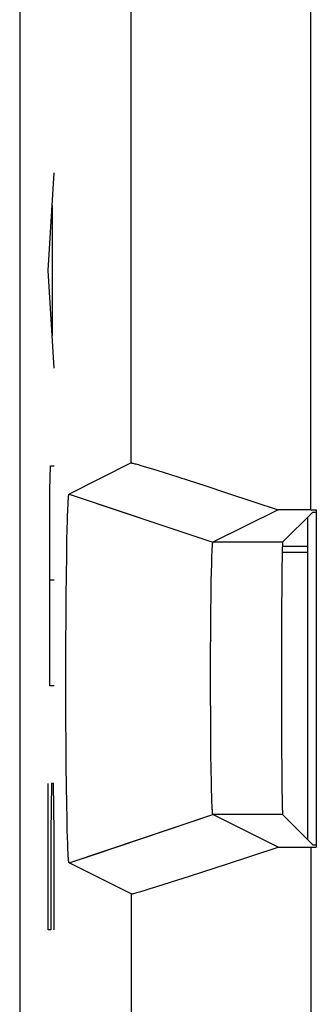
# Model space of a CAD drawing. Units: millimetres. Extents: x -11.3 to 11, y -24.7 to 24.3.
# Drawn here: x -11.3 to -9.6, y 10.5 to 16 of the extents above; entities that cross this region are included whole.
import ezdxf

# ---------------------------------------------------------------- set-up
doc = ezdxf.new("R2010")
doc.units = ezdxf.units.MM
doc.header["$LTSCALE"] = 19.36
doc.layers.get('0').update_dxf_attribs({"linetype": 'CONTINUOUS'})
for name, color, linetype in [('ASSI', 7, 'CONTINUOUS'), ('CURVE', 7, 'CONTINUOUS'), ('DRAFT', 7, 'CONTINUOUS'), ('IMPORT_IGES', 7, 'CONTINUOUS'), ('RACCORDO', 7, 'CONTINUOUS'), ('SMUSSO', 7, 'CONTINUOUS')]:
    doc.layers.add(name, color=color, linetype=linetype)

msp = doc.modelspace()

# ---------------------------------------------------------------- linework, layer by layer
at = {"color": 250, "linetype": 'CONTINUOUS'}
for p, q in [((-9.6597, 13.2518), (-9.6597, 17.2291)), ((-9.6597, 11.3766), (-9.6597, 8.2518))]:
    msp.add_line(p, q, dxfattribs=at)
at = {"color": 7, "linetype": 'CONTINUOUS'}
for p, q in [((-9.6597, 13.2518), (-9.6295, 13.2518)), ((-9.6597, 11.3766), (-9.6295, 11.3766))]:
    msp.add_line(p, q, dxfattribs=at)
at = {"layer": 'ASSI', "color": 7, "linetype": 'CONTINUOUS'}
for p, q in [((-11.2795, 17.4859), (-11.2795, -17.8575)), ((-10.6596, 13.5112), (-11.0044, 13.3388)), ((-10.621, 13.5021), (-10.6052, 13.4975)), ((-10.6052, 13.4975), (-10.5868, 13.4921)), ((-10.5868, 13.4921), (-10.5542, 13.4822)), ((-10.5542, 13.4822), (-10.5159, 13.4704)), ((-10.5159, 13.4704), (-10.4397, 13.4465)), ((-10.4397, 13.4465), (-10.3488, 13.4175)), ((-10.3488, 13.4175), (-10.2446, 13.3838)), ((-10.2446, 13.3838), (-10.1286, 13.346)), ((-11.0102, 13.2849), (-11.0097, 13.2943)), ((-11.0097, 13.2943), (-11.0094, 13.3001)), ((-11.0094, 13.3001), (-11.009, 13.3055)), ((-11.009, 13.3055), (-11.0087, 13.3105)), ((-11.0087, 13.3105), (-11.0083, 13.3151)), ((-11.0044, 13.3388), (-10.7059, 13.2388)), ((-10.1286, 13.346), (-9.9768, 13.2961)), ((-9.9768, 13.2961), (-9.8426, 13.2517)), ((-11.0129, 13.2201), (-11.0121, 13.2429)), ((-11.0121, 13.2429), (-11.0114, 13.2595)), ((-11.0114, 13.2595), (-11.0107, 13.2745)), ((-11.0107, 13.2745), (-11.0102, 13.2849)), ((-9.8426, 13.2517), (-10.2045, 13.0707)), ((-9.6597, 13.2518), (-9.8426, 13.2517)), ((-9.6597, 13.2518), (-9.6295, 13.2518)), ((-9.6295, 13.2518), (-9.6295, 11.3766)), ((-11.015, 13.1443), (-11.0138, 13.1896)), ((-11.0138, 13.1896), (-11.0129, 13.2201)), ((-9.6491, 13.2387), (-9.8171, 13.0707)), ((-9.6491, 13.2387), (-9.6295, 13.2387)), ((-11.0164, 13.0801), (-11.015, 13.1443)), ((-11.0179, 12.9931), (-11.0164, 13.0801)), ((-10.2094, 13.0143), (-10.2089, 13.0252)), ((-10.2089, 13.0252), (-10.2085, 13.0326)), ((-10.2085, 13.0326), (-10.2081, 13.0394)), ((-10.2081, 13.0394), (-10.2079, 13.0435)), ((-10.2079, 13.0435), (-10.2076, 13.0474)), ((-10.2076, 13.0474), (-10.2074, 13.051)), ((-11.0193, 12.8879), (-11.0179, 12.9931)), ((-10.2116, 12.9479), (-10.2108, 12.9751)), ((-10.2108, 12.9751), (-10.2105, 12.9858)), ((-10.2105, 12.9858), (-10.2099, 13.0023)), ((-10.2099, 13.0023), (-10.2094, 13.0143)), ((-10.2126, 12.9086), (-10.2116, 12.9479)), ((-11.0205, 12.7731), (-11.0193, 12.8879)), ((-10.2137, 12.8541), (-10.2126, 12.9086)), ((-10.2149, 12.7757), (-10.2137, 12.8541)), ((-11.0214, 12.6506), (-11.0205, 12.7731)), ((-10.216, 12.682), (-10.2149, 12.7757)), ((-11.022, 12.5124), (-11.0214, 12.6506)), ((-10.2169, 12.5735), (-10.216, 12.682)), ((-10.2175, 12.4586), (-10.2169, 12.5735)), ((-11.0224, 12.3704), (-11.022, 12.5124)), ((-10.2177, 12.3402), (-10.2175, 12.4586)), ((-11.0223, 12.2273), (-11.0224, 12.3704)), ((-10.2176, 12.2212), (-10.2177, 12.3402)), ((-11.0219, 12.0859), (-11.0223, 12.2273)), ((-10.2172, 12.1044), (-10.2176, 12.2212)), ((-10.2164, 11.9928), (-10.2172, 12.1044)), ((-11.0212, 11.9488), (-11.0219, 12.0859)), ((-10.2155, 11.8952), (-10.2164, 11.9928)), ((-11.0202, 11.8279), (-11.0212, 11.9488)), ((-10.2142, 11.8067), (-10.2155, 11.8952)), ((-11.019, 11.7152), (-11.0202, 11.8279)), ((-10.213, 11.7388), (-10.2142, 11.8067)), ((-11.0176, 11.62), (-11.019, 11.7152)), ((-10.212, 11.693), (-10.213, 11.7388)), ((-10.2111, 11.6607), (-10.212, 11.693)), ((-10.2104, 11.6391), (-10.2111, 11.6607)), ((-11.0161, 11.5348), (-11.0176, 11.62)), ((-10.2098, 11.6229), (-10.2104, 11.6391)), ((-10.2093, 11.6112), (-10.2098, 11.6229)), ((-10.2088, 11.6006), (-10.2093, 11.6112)), ((-10.2084, 11.5934), (-10.2088, 11.6006)), ((-10.208, 11.5869), (-10.2084, 11.5934)), ((-10.2078, 11.5828), (-10.208, 11.5869)), ((-10.2075, 11.5791), (-10.2078, 11.5828)), ((-10.2072, 11.5757), (-10.2075, 11.5791)), ((-10.207, 11.5725), (-10.2072, 11.5757)), ((-9.8426, 11.3767), (-10.2045, 11.5576)), ((-9.6491, 11.3896), (-9.8171, 11.5576)), ((-11.0147, 11.4722), (-11.0161, 11.5348)), ((-11.0135, 11.4282), (-11.0147, 11.4722)), ((-11.0125, 11.3989), (-11.0135, 11.4282)), ((-11.0117, 11.377), (-11.0125, 11.3989)), ((-9.6491, 11.3896), (-9.6295, 11.3896)), ((-11.0111, 11.3611), (-11.0117, 11.377)), ((-11.0104, 11.3468), (-11.0111, 11.3611)), ((-11.0099, 11.3371), (-11.0104, 11.3468)), ((-11.0094, 11.3283), (-11.0099, 11.3371)), ((-11.009, 11.3229), (-11.0094, 11.3283)), ((-11.0044, 11.2895), (-10.8689, 11.3349)), ((-10.1286, 11.2823), (-9.8426, 11.3767)), ((-9.8426, 11.3767), (-9.6295, 11.3766)), ((-11.0087, 11.3179), (-11.009, 11.3229)), ((-11.0083, 11.3133), (-11.0087, 11.3179)), ((-11.008, 11.3091), (-11.0083, 11.3133)), ((-10.6596, 11.1171), (-11.0044, 11.2895)), ((-10.329, 11.2173), (-10.1286, 11.2823)), ((-10.4397, 11.1819), (-10.329, 11.2173)), ((-10.5159, 11.158), (-10.4397, 11.1819)), ((-10.6052, 11.1308), (-10.5868, 11.1363)), ((-10.5868, 11.1363), (-10.5542, 11.1461)), ((-10.5542, 11.1461), (-10.5159, 11.158))]:
    msp.add_line(p, q, dxfattribs=at)
at = {"layer": 'ASSI', "color": 250, "linetype": 'CONTINUOUS'}
for p, q in [((-10.6596, 13.5112), (-10.6596, 17.2291)), ((-9.6597, 13.2518), (-9.6597, 17.2291)), ((-10.7059, 13.2388), (-10.2045, 13.0707)), ((-9.8171, 13.0707), (-10.2045, 13.0707)), ((-10.8689, 11.3349), (-10.2045, 11.5576)), ((-9.8171, 11.5576), (-10.2045, 11.5576)), ((-9.6597, 11.3766), (-9.6597, 8.2518)), ((-10.6596, 11.1171), (-10.6596, 8.5112))]:
    msp.add_line(p, q, dxfattribs=at)
at = {"layer": 'ASSI', "color": 7, "linetype": 'CONTINUOUS'}
for points in [[(-10.6596, 13.5112), (-10.6588, 13.5114), (-10.6573, 13.5112), (-10.6551, 13.5109), (-10.6523, 13.5103), (-10.6488, 13.5095), (-10.6446, 13.5085), (-10.6397, 13.5072), (-10.6341, 13.5057), (-10.6279, 13.504), (-10.621, 13.5021)], [(-11.0083, 13.3151), (-11.008, 13.3193), (-11.0078, 13.3212), (-11.0076, 13.3231), (-11.0074, 13.3248), (-11.0073, 13.3265), (-11.0071, 13.328), (-11.0069, 13.3294), (-11.0067, 13.3308), (-11.0066, 13.332), (-11.0064, 13.3332), (-11.0062, 13.3342), (-11.006, 13.3351), (-11.0058, 13.3359), (-11.0057, 13.3367), (-11.0055, 13.3373), (-11.0053, 13.3378), (-11.0051, 13.3382), (-11.0049, 13.3385), (-11.0048, 13.3387), (-11.0046, 13.3388), (-11.0044, 13.3388)], [(-10.2074, 13.051), (-10.2071, 13.0543), (-10.207, 13.0558), (-10.2069, 13.0573), (-10.2067, 13.0587), (-10.2066, 13.06), (-10.2065, 13.0612), (-10.2063, 13.0624), (-10.2062, 13.0635), (-10.2061, 13.0645), (-10.2059, 13.0654), (-10.2058, 13.0663), (-10.2057, 13.067), (-10.2055, 13.0678), (-10.2054, 13.0684), (-10.2053, 13.069), (-10.2052, 13.0694), (-10.205, 13.0698), (-10.2049, 13.0702), (-10.2048, 13.0704), (-10.2046, 13.0706), (-10.2045, 13.0707)], [(-10.2045, 11.5576), (-10.2046, 11.5577), (-10.2048, 11.5579), (-10.2049, 11.5582), (-10.205, 11.5585), (-10.2052, 11.5589), (-10.2053, 11.5594), (-10.2054, 11.56), (-10.2055, 11.5606), (-10.2057, 11.5613), (-10.2058, 11.5621), (-10.2059, 11.563), (-10.2061, 11.5639), (-10.2062, 11.5649), (-10.2063, 11.566), (-10.2065, 11.5672), (-10.2066, 11.5684), (-10.2067, 11.5697), (-10.2069, 11.5711), (-10.207, 11.5725)], [(-11.0044, 11.2895), (-11.0046, 11.2895), (-11.0048, 11.2896), (-11.0049, 11.2898), (-11.0051, 11.2901), (-11.0053, 11.2906), (-11.0055, 11.2911), (-11.0057, 11.2917), (-11.0058, 11.2924), (-11.006, 11.2932), (-11.0062, 11.2942), (-11.0064, 11.2952), (-11.0066, 11.2963), (-11.0067, 11.2976), (-11.0069, 11.2989), (-11.0071, 11.3003), (-11.0073, 11.3019), (-11.0074, 11.3035), (-11.0076, 11.3053), (-11.0078, 11.3071), (-11.008, 11.3091)], [(-10.6596, 11.1171), (-10.6588, 11.117), (-10.6573, 11.1171), (-10.6551, 11.1175), (-10.6523, 11.118), (-10.6488, 11.1188), (-10.6446, 11.1199), (-10.6397, 11.1211), (-10.6341, 11.1226), (-10.6279, 11.1243), (-10.621, 11.1263), (-10.6052, 11.1308)]]:
    msp.add_lwpolyline(points, dxfattribs=at)
msp.add_ellipse((-9.817, 12.3142), major_axis=(0, 0.7566), ratio=0.008727, start_param=0.008727, end_param=3.132866, dxfattribs=at)
at = {"layer": 'CURVE', "color": 250, "linetype": 'CONTINUOUS'}
for p, q in [((-11.1206, 14.5808), (-11.0875, 15.1237)), ((-11.0969, 14.2189), (-11.0969, 14.9427)), ((-11.0875, 14.038), (-11.1206, 14.5808)), ((-11.1112, 13.3594), (-11.1088, 13.4951)), ((-11.1088, 13.4951), (-11.0875, 13.4951)), ((-11.1112, 12.2737), (-11.1112, 13.3594)), ((-11.1112, 12.8618), (-11.0875, 12.8618)), ((-11.0875, 12.2737), (-11.1112, 12.2737)), ((-11.1206, 10.9166), (-11.1206, 11.7308)), ((-11.1017, 11.7308), (-11.1064, 11.4594)), ((-11.0922, 11.7308), (-11.1017, 11.7308)), ((-11.0875, 11.4594), (-11.0922, 11.7308)), ((-11.1064, 11.4594), (-11.1064, 10.9166)), ((-11.0875, 10.9166), (-11.0875, 11.4594)), ((-11.1064, 10.9166), (-11.1206, 10.9166))]:
    msp.add_line(p, q, dxfattribs=at)
at = {"layer": 'DRAFT', "color": 7, "linetype": 'CONTINUOUS'}
for p, q in [((-9.6295, 13.2518), (-9.6295, 11.3766)), ((-9.6491, 13.2387), (-9.6295, 13.2387)), ((-9.8171, 13.0491), (-9.6795, 13.0491)), ((-9.6795, 13.0142), (-9.8195, 13.0142)), ((-9.6491, 11.3896), (-9.6295, 11.3896))]:
    msp.add_line(p, q, dxfattribs=at)
at = {"layer": 'IMPORT_IGES', "color": 7, "linetype": 'CONTINUOUS'}
msp.add_line((-9.6795, 13.2083), (-9.6795, 11.4201), dxfattribs=at)
at = {"layer": 'RACCORDO', "color": 7, "linetype": 'CONTINUOUS'}
for p, q in [((-11.2795, 17.4859), (-11.2795, -17.8575)), ((-9.6491, 13.2387), (-9.8171, 13.0707)), ((-9.6491, 11.3896), (-9.8171, 11.5576))]:
    msp.add_line(p, q, dxfattribs=at)
msp.add_ellipse((-9.817, 12.3142), major_axis=(0, 0.7566), ratio=0.008727, start_param=0.008727, end_param=3.132866, dxfattribs=at)
at = {"layer": 'SMUSSO', "color": 250, "linetype": 'CONTINUOUS'}
for p, q in [((-10.6596, 13.5112), (-10.6596, 17.2291)), ((-11.0044, 13.3388), (-10.2045, 13.0707)), ((-9.8171, 13.0707), (-10.2045, 13.0707)), ((-11.0044, 11.2895), (-10.2045, 11.5576)), ((-9.8171, 11.5576), (-10.2045, 11.5576)), ((-10.6596, 11.1171), (-10.6596, 8.5112))]:
    msp.add_line(p, q, dxfattribs=at)
at = {"layer": 'SMUSSO', "color": 7, "linetype": 'CONTINUOUS'}
for p, q in [((-10.6596, 13.5112), (-11.0044, 13.3388)), ((-10.621, 13.5021), (-10.6052, 13.4975)), ((-10.6052, 13.4975), (-10.5868, 13.4921)), ((-10.5868, 13.4921), (-10.5542, 13.4822)), ((-10.5542, 13.4822), (-10.5159, 13.4704)), ((-10.5159, 13.4704), (-10.4397, 13.4465)), ((-10.4397, 13.4465), (-10.3488, 13.4175)), ((-10.3488, 13.4175), (-10.2446, 13.3838)), ((-10.2446, 13.3838), (-10.1286, 13.346)), ((-11.0102, 13.2849), (-11.0097, 13.2943)), ((-11.0097, 13.2943), (-11.0094, 13.3001)), ((-11.0094, 13.3001), (-11.009, 13.3055)), ((-11.009, 13.3055), (-11.0087, 13.3105)), ((-11.0087, 13.3105), (-11.0083, 13.3151)), ((-10.1286, 13.346), (-9.9768, 13.2961)), ((-9.9768, 13.2961), (-9.8426, 13.2517)), ((-11.0129, 13.2201), (-11.0121, 13.2429)), ((-11.0121, 13.2429), (-11.0114, 13.2595)), ((-11.0114, 13.2595), (-11.0107, 13.2745)), ((-11.0107, 13.2745), (-11.0102, 13.2849)), ((-9.8426, 13.2517), (-10.2045, 13.0707)), ((-9.6597, 13.2518), (-9.8426, 13.2517)), ((-11.015, 13.1443), (-11.0138, 13.1896)), ((-11.0138, 13.1896), (-11.0129, 13.2201)), ((-11.0164, 13.0801), (-11.015, 13.1443)), ((-11.0179, 12.9931), (-11.0164, 13.0801)), ((-10.2094, 13.0143), (-10.2089, 13.0252)), ((-10.2089, 13.0252), (-10.2085, 13.0326)), ((-10.2085, 13.0326), (-10.2081, 13.0394)), ((-10.2081, 13.0394), (-10.2079, 13.0435)), ((-10.2079, 13.0435), (-10.2076, 13.0474)), ((-10.2076, 13.0474), (-10.2074, 13.051)), ((-11.0193, 12.8879), (-11.0179, 12.9931)), ((-10.2116, 12.9479), (-10.2108, 12.9751)), ((-10.2108, 12.9751), (-10.2105, 12.9858)), ((-10.2105, 12.9858), (-10.2099, 13.0023)), ((-10.2099, 13.0023), (-10.2094, 13.0143)), ((-10.2126, 12.9086), (-10.2116, 12.9479)), ((-11.0205, 12.7731), (-11.0193, 12.8879)), ((-10.2137, 12.8541), (-10.2126, 12.9086)), ((-10.2149, 12.7757), (-10.2137, 12.8541)), ((-11.0214, 12.6506), (-11.0205, 12.7731)), ((-10.216, 12.682), (-10.2149, 12.7757)), ((-11.022, 12.5124), (-11.0214, 12.6506)), ((-10.2169, 12.5735), (-10.216, 12.682)), ((-10.2175, 12.4586), (-10.2169, 12.5735)), ((-11.0224, 12.3704), (-11.022, 12.5124)), ((-10.2177, 12.3402), (-10.2175, 12.4586)), ((-11.0223, 12.2273), (-11.0224, 12.3704)), ((-10.2176, 12.2212), (-10.2177, 12.3402)), ((-11.0219, 12.0859), (-11.0223, 12.2273)), ((-10.2172, 12.1044), (-10.2176, 12.2212)), ((-10.2164, 11.9928), (-10.2172, 12.1044)), ((-11.0212, 11.9488), (-11.0219, 12.0859)), ((-10.2155, 11.8952), (-10.2164, 11.9928)), ((-11.0202, 11.8279), (-11.0212, 11.9488)), ((-10.2142, 11.8067), (-10.2155, 11.8952)), ((-11.019, 11.7152), (-11.0202, 11.8279)), ((-10.213, 11.7388), (-10.2142, 11.8067)), ((-11.0176, 11.62), (-11.019, 11.7152)), ((-10.212, 11.693), (-10.213, 11.7388)), ((-10.2111, 11.6607), (-10.212, 11.693)), ((-10.2104, 11.6391), (-10.2111, 11.6607)), ((-11.0161, 11.5348), (-11.0176, 11.62)), ((-10.2098, 11.6229), (-10.2104, 11.6391)), ((-10.2093, 11.6112), (-10.2098, 11.6229)), ((-10.2088, 11.6006), (-10.2093, 11.6112)), ((-10.2084, 11.5934), (-10.2088, 11.6006)), ((-10.208, 11.5869), (-10.2084, 11.5934)), ((-10.2078, 11.5828), (-10.208, 11.5869)), ((-10.2075, 11.5791), (-10.2078, 11.5828)), ((-10.2072, 11.5757), (-10.2075, 11.5791)), ((-10.207, 11.5725), (-10.2072, 11.5757)), ((-9.8426, 11.3767), (-10.2045, 11.5576)), ((-11.0147, 11.4722), (-11.0161, 11.5348)), ((-11.0135, 11.4282), (-11.0147, 11.4722)), ((-11.0125, 11.3989), (-11.0135, 11.4282)), ((-11.0117, 11.377), (-11.0125, 11.3989)), ((-11.0111, 11.3611), (-11.0117, 11.377)), ((-11.0104, 11.3468), (-11.0111, 11.3611)), ((-11.0099, 11.3371), (-11.0104, 11.3468)), ((-11.0094, 11.3283), (-11.0099, 11.3371)), ((-11.009, 11.3229), (-11.0094, 11.3283)), ((-10.1286, 11.2823), (-9.8426, 11.3767)), ((-9.8426, 11.3767), (-9.6597, 11.3766)), ((-11.0087, 11.3179), (-11.009, 11.3229)), ((-11.0083, 11.3133), (-11.0087, 11.3179)), ((-11.008, 11.3091), (-11.0083, 11.3133)), ((-10.6596, 11.1171), (-11.0044, 11.2895)), ((-10.329, 11.2173), (-10.1286, 11.2823)), ((-10.4397, 11.1819), (-10.329, 11.2173)), ((-10.5159, 11.158), (-10.4397, 11.1819)), ((-10.6052, 11.1308), (-10.5868, 11.1363)), ((-10.5868, 11.1363), (-10.5542, 11.1461)), ((-10.5542, 11.1461), (-10.5159, 11.158))]:
    msp.add_line(p, q, dxfattribs=at)
for points in [[(-10.6596, 13.5112), (-10.6588, 13.5114), (-10.6573, 13.5112), (-10.6551, 13.5109), (-10.6523, 13.5103), (-10.6488, 13.5095), (-10.6446, 13.5085), (-10.6397, 13.5072), (-10.6341, 13.5057), (-10.6279, 13.504), (-10.621, 13.5021)], [(-11.0083, 13.3151), (-11.008, 13.3193), (-11.0078, 13.3212), (-11.0076, 13.3231), (-11.0074, 13.3248), (-11.0073, 13.3265), (-11.0071, 13.328), (-11.0069, 13.3294), (-11.0067, 13.3308), (-11.0066, 13.332), (-11.0064, 13.3332), (-11.0062, 13.3342), (-11.006, 13.3351), (-11.0058, 13.3359), (-11.0057, 13.3367), (-11.0055, 13.3373), (-11.0053, 13.3378), (-11.0051, 13.3382), (-11.0049, 13.3385), (-11.0048, 13.3387), (-11.0046, 13.3388), (-11.0044, 13.3388)], [(-10.2074, 13.051), (-10.2071, 13.0543), (-10.207, 13.0558), (-10.2069, 13.0573), (-10.2067, 13.0587), (-10.2066, 13.06), (-10.2065, 13.0612), (-10.2063, 13.0624), (-10.2062, 13.0635), (-10.2061, 13.0645), (-10.2059, 13.0654), (-10.2058, 13.0663), (-10.2057, 13.067), (-10.2055, 13.0678), (-10.2054, 13.0684), (-10.2053, 13.069), (-10.2052, 13.0694), (-10.205, 13.0698), (-10.2049, 13.0702), (-10.2048, 13.0704), (-10.2046, 13.0706), (-10.2045, 13.0707)], [(-10.2045, 11.5576), (-10.2046, 11.5577), (-10.2048, 11.5579), (-10.2049, 11.5582), (-10.205, 11.5585), (-10.2052, 11.5589), (-10.2053, 11.5594), (-10.2054, 11.56), (-10.2055, 11.5606), (-10.2057, 11.5613), (-10.2058, 11.5621), (-10.2059, 11.563), (-10.2061, 11.5639), (-10.2062, 11.5649), (-10.2063, 11.566), (-10.2065, 11.5672), (-10.2066, 11.5684), (-10.2067, 11.5697), (-10.2069, 11.5711), (-10.207, 11.5725)], [(-11.0044, 11.2895), (-11.0046, 11.2895), (-11.0048, 11.2896), (-11.0049, 11.2898), (-11.0051, 11.2901), (-11.0053, 11.2906), (-11.0055, 11.2911), (-11.0057, 11.2917), (-11.0058, 11.2924), (-11.006, 11.2932), (-11.0062, 11.2942), (-11.0064, 11.2952), (-11.0066, 11.2963), (-11.0067, 11.2976), (-11.0069, 11.2989), (-11.0071, 11.3003), (-11.0073, 11.3019), (-11.0074, 11.3035), (-11.0076, 11.3053), (-11.0078, 11.3071), (-11.008, 11.3091)], [(-10.6596, 11.1171), (-10.6588, 11.117), (-10.6573, 11.1171), (-10.6551, 11.1175), (-10.6523, 11.118), (-10.6488, 11.1188), (-10.6446, 11.1199), (-10.6397, 11.1211), (-10.6341, 11.1226), (-10.6279, 11.1243), (-10.621, 11.1263), (-10.6052, 11.1308)]]:
    msp.add_lwpolyline(points, dxfattribs=at)

doc.saveas('drawing.dxf')
